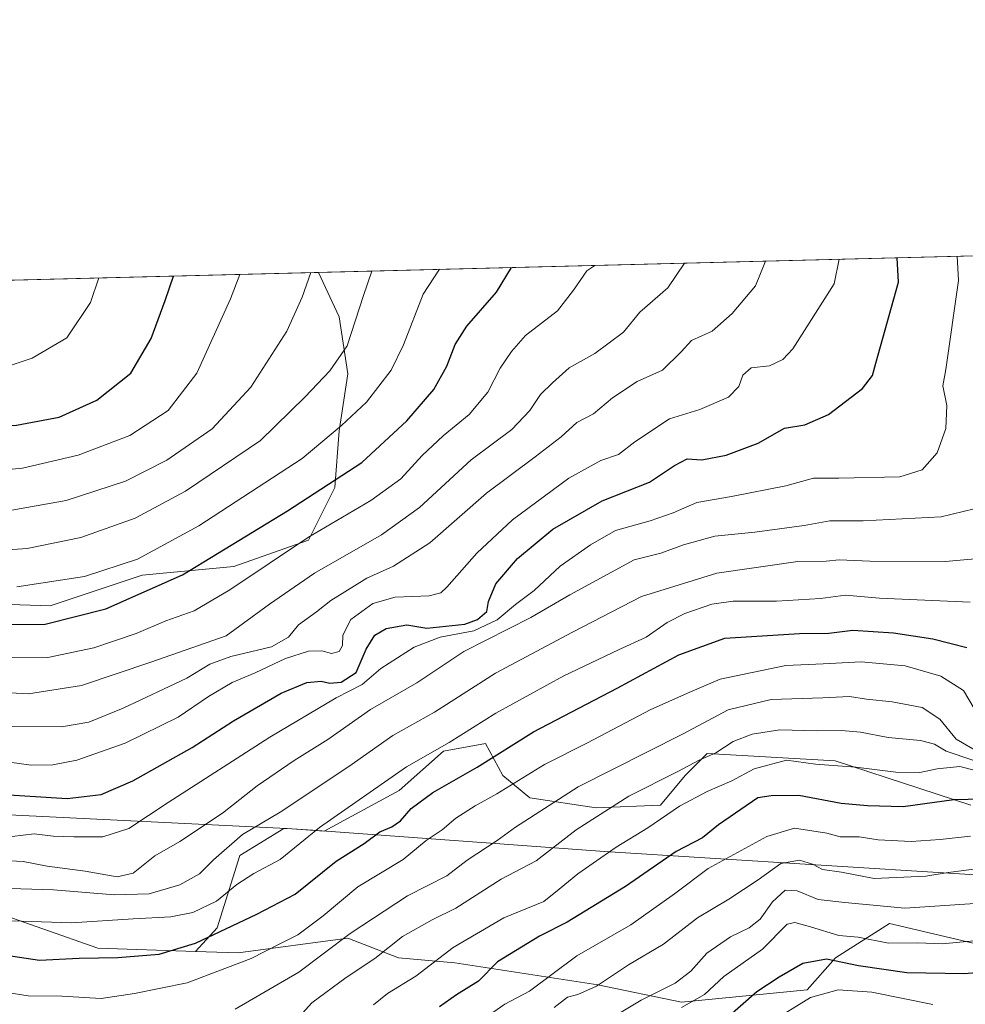
# Model space of a CAD drawing. Units: metres. Extents: x 671972 to 675442, y 4742147 to 4744543.
# Drawn here: x 672702 to 672918, y 4744313 to 4744538 of the extents above; entities that cross this region are included whole.
import ezdxf

# ---------------------------------------------------------------- set-up
doc = ezdxf.new("R2010")
doc.units = ezdxf.units.M
doc.header["$MEASUREMENT"] = 0
for name, color, linetype, lineweight in [('Arbolado forestal CxS', 92, 'Continuous', 0), ('Comarca CxS', 21, 'Continuous', 0), ('Comunidad Autónoma CxS', 142, 'Continuous', 0), ('Curva de nivel maestra', 30, 'Continuous', 30), ('Curva de nivel normal', 30, 'Continuous', 0), ('Espacio natural protegido CxS', 121, 'Continuous', 0), ('Municipio', 91, 'Continuous', 13), ('Municipio CxS', 4, 'Continuous', 0), ('Pastizal CxS', 92, 'Continuous', 0), ('Provincia CxS', 1, 'Continuous', 0), ('Roquedo CxS', 135, 'Continuous', 0)]:
    doc.layers.add(name, color=color, linetype=linetype, lineweight=lineweight)

# ---------------------------------------------------------------- blocks, each defined once
blk = doc.blocks.new('*U6')
at = {"layer": 'Roquedo CxS', "color": 135, "linetype": 'Continuous', "lineweight": 0}
for points in [[(672919.2562999995, 4744358.223300001, 1525.630900000004), (672888.2560999999, 4744368.369100001, 1532.163), (672858.9469, 4744370.0603, 1537.323600000003), (672853.8740999997, 4744364.987500001, 1535.781799999997), (672848.2374999998, 4744358.223900001, 1533.582200000005), (672833.5828999998, 4744357.660499999, 1537.474199999997), (672818.3645000001, 4744359.914899999, 1543.821299999996), (672812.1645000001, 4744364.9879, 1548.912200000006), (672808.2191000005, 4744372.315099999, 1553.799700000003), (672798.6370999999, 4744370.624299999, 1556.200899999996), (672788.4917000001, 4744361.606100001, 1554.5098), (672771.3426999999, 4744352.252499999, 1555.857199999999), (672762.8539000005, 4744352.8651, 1558.840200000006), (672762.1211000001, 4744352.9005, 1559.082599999994), (672752.0686999997, 4744346.739499999, 1559.587700000004), (672746.8812999995, 4744330.140500001, 1552.882199999993), (672741.8784999996, 4744324.7805, 1551.046300000002), (672719.5821000002, 4744325.562899999, 1552.640100000004), (672694.2717000004, 4744334.395300001, 1557.944600000003)], [(672678.5582999998, 4744404.8029, 1604.1299), (672708.6149000004, 4744403.799699999, 1603.630099999995), (672729.6536999998, 4744410.816500001, 1604.367599999998), (672750.6935000002, 4744412.8211, 1599.022100000002), (672767.7254999997, 4744418.834899999, 1596.106499999994), (672773.7367000004, 4744430.863700001, 1600.999599999996), (672774.7386999996, 4744443.895500001, 1606.224300000002), (672776.7429000001, 4744456.926300001, 1609.664199999999), (672774.7389000002, 4744469.9571, 1612.561000000002), (672770.0345999999, 4744480.1051, 1615.333499999993), (673089.2731, 4744488.1634, 1491.842300000004)]]:
    blk.add_polyline3d(points, dxfattribs=at)
blk = doc.blocks.new('*U11')
at = {"layer": 'Pastizal CxS', "color": 92, "linetype": 'Continuous', "lineweight": 0}
blk.add_polyline3d([(672488.8102000002, 4744473.006300001, 1626.122000000003), (672770.0345999999, 4744480.1051, 1615.333499999993), (672774.7389000002, 4744469.9571, 1612.561000000002), (672776.7429000001, 4744456.926300001, 1609.664199999999), (672774.7386999996, 4744443.895500001, 1606.224300000002), (672773.7367000004, 4744430.863700001, 1600.999599999996), (672767.7254999997, 4744418.834899999, 1596.106499999994), (672750.6935000002, 4744412.8211, 1599.022100000002), (672729.6536999998, 4744410.816500001, 1604.367599999998), (672708.6149000004, 4744403.799699999, 1603.630099999995), (672678.5582999998, 4744404.8029, 1604.1299)], dxfattribs=at)
blk = doc.blocks.new('*U13')
at = {"layer": 'Municipio CxS', "color": 4, "linetype": 'Continuous', "lineweight": 0, "flags": 128}
blk.add_lwpolyline([(672987.5129999996, 4744384.585999999), (672945.1579999991, 4744340.578000001), (672917.8930000004, 4744342.421000001), (672883.8359999993, 4744344.592), (672835.4710000005, 4744347.674000001), (672768.7220000002, 4744352.493000001), (672762.7080000001, 4744352.928), (672697.6520000002, 4744356.072000001), (672681.8020000006, 4744364.851), (672610.2320000001, 4744394.559000001), (672530.0829999998, 4744429.139), (672442.8639999996, 4744467.618000002), (672436.8899999999, 4744470.254000001), (672433.7989524892, 4744471.617658529), (673089.054960878, 4744488.157899702), (673038.4870000002, 4744435.545999999)], close=True, dxfattribs=at)

msp = doc.modelspace()

# ---------------------------------------------------------------- linework, layer by layer
at = {"layer": 'Arbolado forestal CxS', "color": 92, "linetype": 'Continuous', "lineweight": 0}
for points in [[(672919.8107000003, 4744326.6873, 1506.341400000005), (672900.6611000003, 4744331.193499999, 1508.638699999996), (672888.2703, 4744323.307700001, 1501.936799999996), (672881.7933, 4744315.9867, 1498.067299999995), (672853.0683000004, 4744313.1711, 1507.632100000003), (672833.9187000003, 4744317.113100001, 1516.401700000002), (672801.2511, 4744322.183300001, 1529.601800000004), (672788.2960999999, 4744323.3091, 1534.856400000004), (672776.7494999999, 4744327.814300001, 1541.377900000007), (672751.6869000001, 4744324.436699999, 1548.092300000004), (672741.8784999996, 4744324.7805, 1551.046300000002), (672746.8812999995, 4744330.140500001, 1552.882199999993), (672752.0686999997, 4744346.739499999, 1559.587700000004), (672762.1211000001, 4744352.9005, 1559.082599999994), (672762.8539000005, 4744352.8651, 1558.840200000006), (672771.3426999999, 4744352.252499999, 1555.857199999999), (672788.4917000001, 4744361.606100001, 1554.5098), (672798.6370999999, 4744370.624299999, 1556.200899999996), (672808.2191000005, 4744372.315099999, 1553.799700000003), (672812.1645000001, 4744364.9879, 1548.912200000006), (672818.3645000001, 4744359.914899999, 1543.821299999996), (672833.5828999998, 4744357.660499999, 1537.474199999997), (672848.2374999998, 4744358.223900001, 1533.582200000005), (672853.8740999997, 4744364.987500001, 1535.781799999997), (672858.9469, 4744370.0603, 1537.323600000003), (672888.2560999999, 4744368.369100001, 1532.163), (672919.2562999995, 4744358.223300001, 1525.630900000004)], [(672919.2562999995, 4744358.223300001, 1525.630900000004), (672888.2560999999, 4744368.369100001, 1532.163), (672858.9469, 4744370.0603, 1537.323600000003), (672853.8740999997, 4744364.987500001, 1535.781799999997), (672848.2374999998, 4744358.223900001, 1533.582200000005), (672833.5828999998, 4744357.660499999, 1537.474199999997), (672818.3645000001, 4744359.914899999, 1543.821299999996), (672812.1645000001, 4744364.9879, 1548.912200000006), (672808.2191000005, 4744372.315099999, 1553.799700000003), (672798.6370999999, 4744370.624299999, 1556.200899999996), (672788.4917000001, 4744361.606100001, 1554.5098), (672771.3426999999, 4744352.252499999, 1555.857199999999), (672762.8539000005, 4744352.8651, 1558.840200000006), (672762.1211000001, 4744352.9005, 1559.082599999994), (672752.0686999997, 4744346.739499999, 1559.587700000004), (672746.8812999995, 4744330.140500001, 1552.882199999993), (672741.8784999996, 4744324.7805, 1551.046300000002)], [(672741.8784999996, 4744324.7805, 1551.046300000002), (672751.6869000001, 4744324.436699999, 1548.092300000004), (672776.7494999999, 4744327.814300001, 1541.377900000007), (672788.2960999999, 4744323.3091, 1534.856400000004), (672801.2511, 4744322.183300001, 1529.601800000004), (672833.9187000003, 4744317.113100001, 1516.401700000002), (672853.0683000004, 4744313.1711, 1507.632100000003), (672881.7933, 4744315.9867, 1498.067299999995), (672888.2703, 4744323.307700001, 1501.936799999996), (672900.6611000003, 4744331.193499999, 1508.638699999996), (672919.8107000003, 4744326.6873, 1506.341400000005), (672942.3404999999, 4744325.5601, 1502.912599999996), (672959.2373000003, 4744330.066099999, 1502.145000000004), (672977.2605, 4744339.0777, 1501.123200000002), (673000.9161, 4744345.8365, 1499.2644), (673021.1926999995, 4744343.5833, 1491.476599999995), (673034.7105, 4744337.950300001, 1484.070699999997), (673060.6195, 4744333.4453, 1472.956300000005), (673076.3901000004, 4744325.5591, 1463.842799999999), (673103.4244999997, 4744314.2941, 1442.884600000005), (673114.6895000003, 4744317.673900001, 1441.551900000006)], [(672741.8784999996, 4744324.7805, 1551.046300000002), (672751.6869000001, 4744324.436699999, 1548.092300000004), (672776.7494999999, 4744327.814300001, 1541.377900000007), (672788.2960999999, 4744323.3091, 1534.856400000004), (672801.2511, 4744322.183300001, 1529.601800000004), (672833.9187000003, 4744317.113100001, 1516.401700000002), (672853.0683000004, 4744313.1711, 1507.632100000003), (672881.7933, 4744315.9867, 1498.067299999995), (672888.2703, 4744323.307700001, 1501.936799999996), (672900.6611000003, 4744331.193499999, 1508.638699999996), (672919.8107000003, 4744326.6873, 1506.341400000005), (672942.3404999999, 4744325.5601, 1502.912599999996), (672959.2373000003, 4744330.066099999, 1502.145000000004), (672977.2605, 4744339.0777, 1501.123200000002), (673000.9161, 4744345.8365, 1499.2644), (673021.1926999995, 4744343.5833, 1491.476599999995), (673034.7105, 4744337.950300001, 1484.070699999997), (673060.6195, 4744333.4453, 1472.956300000005), (673076.3901000004, 4744325.5591, 1463.842799999999), (673103.4244999997, 4744314.2941, 1442.884600000005), (673114.6895000003, 4744317.673900001, 1441.551900000006)], [(672741.8784999996, 4744324.7805, 1551.046300000002), (672719.5821000002, 4744325.562899999, 1552.640100000004), (672694.2717000004, 4744334.395300001, 1557.944600000003), (672677.6206999999, 4744340.205900001, 1560.233099999998), (672673.9275000002, 4744339.367699999, 1559.284599999999), (672663.8860999999, 4744343.627900001, 1561.526899999997), (672633.8003000002, 4744340.515699999, 1558.618900000001)], [(672694.2717000004, 4744334.395300001, 1557.944600000003), (672719.5821000002, 4744325.562899999, 1552.640100000004), (672741.8784999996, 4744324.7805, 1551.046300000002), (672751.6869000001, 4744324.436699999, 1548.092300000004), (672776.7494999999, 4744327.814300001, 1541.377900000007), (672788.2960999999, 4744323.3091, 1534.856400000004), (672801.2511, 4744322.183300001, 1529.601800000004), (672833.9187000003, 4744317.113100001, 1516.401700000002), (672853.0683000004, 4744313.1711, 1507.632100000003), (672881.7933, 4744315.9867, 1498.067299999995), (672888.2703, 4744323.307700001, 1501.936799999996), (672900.6611000003, 4744331.193499999, 1508.638699999996), (672919.8107000003, 4744326.6873, 1506.341400000005)]]:
    msp.add_polyline3d(points, dxfattribs=at)
at = {"layer": 'Comarca CxS', "color": 21, "linetype": 'Continuous', "lineweight": 0, "flags": 128}
msp.add_lwpolyline([(675436.5100013315, 4742232.549982572), (672620.5374131581, 4742161.467452244), (672029.970001306, 4742146.559982569), (672001.2814757719, 4743290.836447533), (671971.9700013052, 4744459.959982546), (672433.7989524892, 4744471.617658529), (673089.054960878, 4744488.157899702), (673094.003299415, 4744488.282807696), (675059.7204371344, 4744537.90227261)], dxfattribs=at)
at = {"layer": 'Comunidad Autónoma CxS', "color": 142, "linetype": 'Continuous', "lineweight": 0, "flags": 128}
msp.add_lwpolyline([(675436.5100013315, 4742232.549982572), (672620.5374131581, 4742161.467452244), (672029.970001306, 4742146.559982569), (672001.2814757719, 4743290.836447533), (671971.9700013052, 4744459.959982546), (672433.7989524892, 4744471.617658529), (673089.054960878, 4744488.157899702), (673094.003299415, 4744488.282807696), (675059.7204371344, 4744537.90227261)], dxfattribs=at)
at = {"layer": 'Curva de nivel maestra', "color": 30, "linetype": 'Continuous', "lineweight": 30, "flags": 128}
for points, elevation in [([(672695.4900000002, 4744360.800100001), (672712.5199999996, 4744359.7301), (672720.2999999998, 4744360.6801), (672727.5300000003, 4744363.8201), (672741.1100000005, 4744371.4001), (672750.5899999999, 4744377.530099999), (672761.4600000001, 4744383.890100001), (672767.3700000001, 4744386.3101), (672770.6299999999, 4744386.620100001), (672772.6100000005, 4744386.170100001), (672775.1900000004, 4744386.360099999), (672778.6100000005, 4744388.5801), (672780.9600000001, 4744393.890100001), (672782.9400000004, 4744397.140100001), (672785.5099999999, 4744398.6601), (672790.2300000006, 4744399.460100001), (672794.8399999999, 4744398.710100001), (672803.5199999996, 4744399.670100001), (672806.3799999999, 4744400.700099999), (672808.54, 4744402.530099999), (672808.9299999997, 4744404.860099999), (672810.5599999997, 4744408.860099999), (672815.5599999997, 4744414.6601), (672823.6299999999, 4744421.380100001), (672834.9100000003, 4744427.880100001), (672845.7699999996, 4744432.0801), (672851.5, 4744435.960100001), (672854.3499999996, 4744437.440099999), (672857.6900000004, 4744437.200099999), (672863.3200000003, 4744438.280099999), (672870.6100000005, 4744441.0101), (672876.6600000003, 4744444.440099999), (672881.2800000003, 4744445.200099999), (672886.6799999997, 4744447.5801), (672894.4600000001, 4744453.530099999), (672896.7999999998, 4744456.530099999), (672897.5, 4744459.3201), (672902.6799999997, 4744477.880100001), (672902.4434000002, 4744483.4474)], 1575), ([(672695.6699999999, 4744399.530099999), (672707.5, 4744399.610099999), (672721.3399999999, 4744403.170100001), (672738.9500000002, 4744410.9101), (672762.9400000004, 4744425.5801), (672779.9400000004, 4744436.600099999), (672790.2699999996, 4744446.120100001), (672796.3899999997, 4744453.340100001), (672799.4100000003, 4744458.620100001), (672801.2699999996, 4744463.630100001), (672803.9800000006, 4744467.8301), (672810.7400000002, 4744475.5601), (672814.1518999999, 4744481.218699999)], 1600), ([(672486.7884999998, 4744472.955200001), (672490.5499999998, 4744467.4801), (672504.5999999996, 4744462.130100001), (672523.6299999999, 4744456.790100001), (672543.29, 4744452.340100001), (672556.4699999997, 4744449.870100001), (672569.5599999997, 4744447.700099999), (672595.3799999999, 4744445.710100001), (672620.7400000002, 4744443.3301), (672645.9800000006, 4744442.3101), (672674.3200000003, 4744443.2401), (672690.4800000006, 4744444.460100001), (672700.9699999997, 4744445.1501), (672710.6900000004, 4744446.960100001), (672719.3499999996, 4744450.870100001), (672727.0700000003, 4744457.030099999), (672731.7100000001, 4744464.950099999), (672734.9299999997, 4744473.6501), (672736.8367999997, 4744479.267100001)], 1625), ([(672689.8499999996, 4744325.200099999), (672706.2000000002, 4744322.790100001), (672715.3099999997, 4744323.2401), (672724.1200000001, 4744323.380100001), (672733.5999999996, 4744324.190099999), (672741.8899999997, 4744326.640100001), (672755.9100000003, 4744333.3301), (672764.6799999997, 4744337.890100001), (672774.0800000001, 4744345.4301), (672780.4800000006, 4744349.5001), (672784.0800000001, 4744352.140100001), (672786.7699999996, 4744353.280099999), (672788.79, 4744354.6601), (672791.2400000002, 4744357.4901), (672796.2000000002, 4744361.1501), (672806.3499999996, 4744366.9001), (672819.2300000006, 4744375.040100001), (672838.3399999999, 4744385.0001), (672852.4400000004, 4744392.620100001), (672863.0099999999, 4744396.460100001), (672880.0899999999, 4744397.4801), (672886.7999999998, 4744397.5701), (672892.2699999996, 4744398.290100001), (672901.5999999996, 4744397.690099999), (672910.5599999997, 4744396.270099999), (672918.3799999999, 4744394.280099999)], 1550), ([(672925.3200000003, 4744359.6801), (672915.3899999997, 4744359.450099999), (672903.8099999997, 4744357.8301), (672895.6100000005, 4744358.110099999), (672889.6100000005, 4744358.620100001), (672879.9400000004, 4744360.4301), (672873.5899999999, 4744360.340100001), (672870.5300000003, 4744359.920100001), (672861.5, 4744353.7501), (672857.8499999996, 4744350.780099999), (672851.8399999999, 4744347.600099999), (672840.2699999996, 4744339.6501), (672826.9400000004, 4744331.460100001), (672820.6100000005, 4744328.300100001), (672810.9400000004, 4744322.380100001), (672806.6100000005, 4744318.0001), (672801.6100000005, 4744314.8301), (672797.7100000001, 4744312.140100001)], 1525), ([(672926.2599999999, 4744320.380100001), (672917.7699999996, 4744319.620100001), (672904.6299999999, 4744319.880100001), (672893.5999999996, 4744321.5001), (672886.2300000006, 4744322.9801), (672880.7999999998, 4744322.030099999), (672875.4400000004, 4744318.880100001), (672870.3200000003, 4744315.5701), (672863.4600000001, 4744309.550100001)], 1500)]:
    msp.add_lwpolyline(points, dxfattribs=dict(at, elevation=elevation))
at = {"layer": 'Curva de nivel normal', "color": 30, "linetype": 'Continuous', "lineweight": 0, "flags": 128}
for points, elevation in [([(672689.6200000001, 4744384.460100001), (672703.6600000003, 4744383.720100001), (672715.7999999998, 4744385.630100001), (672731.6600000003, 4744390.9301), (672748.8899999997, 4744397.0001), (672758.79, 4744404.210100001), (672769.0800000001, 4744411.3301), (672784.4100000003, 4744420.050100001), (672793.0999999996, 4744426.3301), (672804.9199999999, 4744437.200099999), (672814.2400000002, 4744444.200099999), (672818.3799999999, 4744448.530099999), (672820.7999999998, 4744452.200099999), (672823.5599999997, 4744454.860099999), (672827.3600000005, 4744458.2601), (672833.2400000002, 4744461.540100001), (672839.79, 4744466.4001), (672843.5700000003, 4744471.0001), (672849.9500000002, 4744476.550100001), (672853.7231000002, 4744482.217599999)], 1590), ([(672694.8600000005, 4744368.670100001), (672704.2699999996, 4744367.390100001), (672709.2400000002, 4744367.4901), (672714.7400000002, 4744368.550100001), (672725.8300000001, 4744372.420100001), (672737.9500000002, 4744378.390100001), (672744.8600000005, 4744383.0801), (672750.2800000003, 4744386.2601), (672755.5199999996, 4744388.540100001), (672762.4699999997, 4744391.780099999), (672767.7199999997, 4744393.460100001), (672770.8099999997, 4744393.530099999), (672772.9800000006, 4744392.890100001), (672774.7400000002, 4744393.370100001), (672775.5199999996, 4744394.720100001), (672775.6200000001, 4744397.140100001), (672777.4500000002, 4744400.670100001), (672782.4600000001, 4744404.380100001), (672787.5700000003, 4744405.8101), (672795.3799999999, 4744406.120100001), (672798.04, 4744406.840100001), (672799.3600000005, 4744408.120100001), (672806.2400000002, 4744415.860099999), (672814.4199999999, 4744423.530099999), (672827.2999999998, 4744433.0101), (672834.6200000001, 4744437.0701), (672838.6299999999, 4744438.450099999), (672842.3799999999, 4744441.340100001), (672850.2999999998, 4744446.590100001), (672857.2699999996, 4744448.7301), (672863.8300000001, 4744451.5801), (672866.1799999997, 4744454.030099999), (672867.0700000003, 4744456.590100001), (672868.9800000006, 4744458.2401), (672873.2100000001, 4744458.700099999), (672876.2599999999, 4744460.140100001), (672878.5599999997, 4744462.640100001), (672888.0199999996, 4744477.5101), (672889.1753000002, 4744483.112500001)], 1580), ([(672699.7000000002, 4744376.290100001), (672711.25, 4744376.170100001), (672717.5199999996, 4744377.220100001), (672725.3499999996, 4744380.4001), (672739.8799999999, 4744387.3101), (672745.1600000003, 4744390.450099999), (672749.9800000006, 4744392.220100001), (672759.2999999998, 4744394.450099999), (672763.1600000003, 4744396.6801), (672765.4800000006, 4744399.450099999), (672769.5700000003, 4744402.4801), (672772.8799999999, 4744405.0801), (672776.0599999997, 4744407.0001), (672781.0599999997, 4744410.1801), (672787.1900000004, 4744412.890100001), (672795.4800000006, 4744418.2301), (672808.4600000001, 4744429.620100001), (672819.6200000001, 4744437.880100001), (672825.5099999999, 4744442.470100001), (672829.0899999999, 4744445.7301), (672832.9400000004, 4744447.7501), (672837.2699999996, 4744451.390100001), (672842.9400000004, 4744455.120100001), (672848.7199999997, 4744457.7501), (672852.9800000006, 4744461.960100001), (672855.3600000005, 4744464.530099999), (672860.0599999997, 4744466.6501), (672864.6500000004, 4744470.6601), (672870.0099999999, 4744477.050100001), (672872.3176999995, 4744482.687000001)], 1585), ([(672699.9500000002, 4744351.050100001), (672705.0099999999, 4744351.670100001), (672709.29, 4744351.140100001), (672714.0800000001, 4744351.0001), (672720.6600000003, 4744350.960100001), (672726.5999999996, 4744352.9301), (672735.6200000001, 4744358.850099999), (672758.9000000004, 4744373.800100001), (672774.0800000001, 4744382.7501), (672779.9800000006, 4744385.800100001), (672784.2699999996, 4744389.470100001), (672791.9400000004, 4744394.4001), (672797.8499999996, 4744396.6601), (672805.5700000003, 4744398.1501), (672810.8799999999, 4744400.620100001), (672815.0999999996, 4744404.1601), (672819.3399999999, 4744407.3201), (672825.2800000003, 4744412.9301), (672832.2699999996, 4744417.780099999), (672837.9400000004, 4744421.100099999), (672845.9400000004, 4744423.2601), (672851.1799999997, 4744425.090100001), (672856.5499999998, 4744427.5001), (672864.5099999999, 4744428.8201), (672876.9400000004, 4744431.2601), (672883.2699999996, 4744433.020099999), (672889.0800000001, 4744433.040100001), (672903.0099999999, 4744433.360099999), (672908.0999999996, 4744434.950099999), (672911.54, 4744438.860099999), (672913.5199999996, 4744444.4001), (672913.7999999998, 4744449.6801), (672912.8799999999, 4744454.1601), (672913.5099999999, 4744457.860099999), (672916.4400000004, 4744478.220100001), (672916.1497, 4744483.793400001)], 1570), ([(672457.6826999999, 4744472.220600001), (672461.9500000002, 4744466.7601), (672480.4699999997, 4744446.530099999), (672489.3600000005, 4744439.5801), (672505.3399999999, 4744432.5801), (672525.8899999997, 4744426.470100001), (672544.54, 4744422.9101), (672572.9800000006, 4744419.620100001), (672608.3899999997, 4744416.8101), (672637.3499999996, 4744415.800100001), (672651.9100000003, 4744415.800100001), (672664.0599999997, 4744415.450099999), (672689.0599999997, 4744415.950099999), (672703.3700000001, 4744416.950099999), (672715.6399999997, 4744419.4801), (672728.1100000005, 4744423.870100001), (672739.5700000003, 4744430.040100001), (672756.7800000003, 4744441.630100001), (672767, 4744451.6601), (672772.6500000004, 4744457.620100001), (672776.5700000003, 4744463.270099999), (672780.3300000001, 4744474.790100001), (672782.2610999999, 4744480.413799999)], 1610), ([(672469.0231, 4744472.506899999), (672472.9699999997, 4744467.040100001), (672478.3799999999, 4744461.120100001), (672488.8899999997, 4744452.3201), (672504.3899999997, 4744444.0701), (672519.3700000001, 4744438.270099999), (672532, 4744434.5701), (672546.5499999998, 4744431.4801), (672558.1500000004, 4744428.8101), (672574.3899999997, 4744426.9901), (672597.9900000002, 4744425.770099999), (672632.8600000005, 4744424.220100001), (672677.3099999997, 4744424.290100001), (672696.4000000004, 4744425.130100001), (672712.3099999997, 4744427.9301), (672725.8899999997, 4744432.3201), (672735.3200000003, 4744437.1801), (672745.6699999999, 4744444.290100001), (672754.5099999999, 4744453.860099999), (672762.7800000003, 4744466.690099999), (672766.29, 4744474.440099999), (672768.2446, 4744480.060000001)], 1615), ([(672695.0999999996, 4744391.960100001), (672708.0700000003, 4744391.9801), (672718.6200000001, 4744394.2501), (672728.2800000003, 4744397.540100001), (672735.1100000005, 4744400.420100001), (672741.5899999999, 4744402.690099999), (672749.7800000003, 4744407.520099999), (672767.7100000001, 4744419.5601), (672782.0099999999, 4744427.9301), (672788.8600000005, 4744432.9101), (672793.75, 4744438.210100001), (672798.54, 4744442.710100001), (672804.4800000006, 4744447.5801), (672808.7400000002, 4744452.710100001), (672811.6200000001, 4744458.1601), (672814.2000000002, 4744462.040100001), (672817.4199999999, 4744465.6601), (672824.7199999997, 4744471.300100001), (672828.3799999999, 4744476.0001), (672831.4299999997, 4744480.460100001), (672833.2666999997, 4744481.701199999)], 1595), ([(672700.9800000006, 4744408.170100001), (672716.4600000001, 4744410.520099999), (672728.6200000001, 4744414.4901), (672742.6200000001, 4744422.120100001), (672766.2800000003, 4744437.550100001), (672775.2699999996, 4744445.100099999), (672781.0099999999, 4744450.440099999), (672786.6500000004, 4744457.7301), (672789.4699999997, 4744463.550100001), (672793.9900000002, 4744475.140100001), (672797.7006000001, 4744480.803500001)], 1605), ([(672496.6095000004, 4744473.203299999), (672501.6699999999, 4744470.0801), (672508.29, 4744467.9301), (672526, 4744465.100099999), (672545.8399999999, 4744463.5601), (672582.2800000003, 4744461.1801), (672598.4299999997, 4744459.0101), (672615.8899999997, 4744454.800100001), (672633.6200000001, 4744452.200099999), (672656.1900000004, 4744451.9801), (672678.29, 4744453.710100001), (672691.1200000001, 4744456.0601), (672704.5099999999, 4744460.450099999), (672712.4699999997, 4744465.170100001), (672717.8899999997, 4744473.220100001), (672719.7876000004, 4744478.836800001)], 1630), ([(672686.3799999999, 4744433.8201), (672702.2800000003, 4744435.3201), (672715.0300000003, 4744438.270099999), (672726.8399999999, 4744442.780099999), (672735.6200000001, 4744448.530099999), (672742.1699999999, 4744457.030099999), (672749.8799999999, 4744474.020099999), (672752.0554000001, 4744479.6513)], 1620), ([(672696.2599999999, 4744345.6601), (672702.4400000004, 4744345.370100001), (672707.9500000002, 4744344.300100001), (672716.6200000001, 4744343.120100001), (672723.9500000002, 4744341.8301), (672727.6200000001, 4744342.670100001), (672732.6200000001, 4744346.610099999), (672738.2800000003, 4744349.920100001), (672748.0499999998, 4744356.420100001), (672756, 4744362.640100001), (672764.4800000006, 4744368.440099999), (672772.1799999997, 4744373.2601), (672781.9600000001, 4744380.110099999), (672792.5099999999, 4744386.2501), (672803.3099999997, 4744393.390100001), (672818.5999999996, 4744401.200099999), (672827.5499999998, 4744406.340100001), (672842.2599999999, 4744414.340100001), (672848.3499999996, 4744415.850099999), (672853.54, 4744417.8201), (672860.6799999997, 4744419.790100001), (672869.8300000001, 4744420.690099999), (672881.0999999996, 4744422.190099999), (672886.9900000002, 4744423.3101), (672894.6399999997, 4744423.300100001), (672912.4400000004, 4744424.170100001), (672922.5800000001, 4744426.6601)], 1565), ([(672696.9100000003, 4744339.280099999), (672709.3700000001, 4744338.880100001), (672723.2800000003, 4744337.710100001), (672731.2800000003, 4744337.940099999), (672738.3300000001, 4744340.040100001), (672742.7999999998, 4744342.520099999), (672746, 4744345.770099999), (672752.6100000005, 4744351.530099999), (672761.2699999996, 4744356.630100001), (672776.9299999997, 4744367.100099999), (672787.0199999996, 4744374.170100001), (672796.5800000001, 4744379.540100001), (672810.5, 4744388.440099999), (672828.1600000003, 4744397.8301), (672843.9199999999, 4744405.970100001), (672861.1900000004, 4744411.340100001), (672879.7000000002, 4744413.960100001), (672886.1600000003, 4744414.0801), (672889.1600000003, 4744414.3301), (672896.1600000003, 4744414.0701), (672913.4600000001, 4744414.0001), (672922.7800000003, 4744414.8301)], 1560), ([(672699.7800000003, 4744331.780099999), (672713.5499999998, 4744331.3201), (672727.6600000003, 4744332.2501), (672736.2800000003, 4744332.670100001), (672741.2800000003, 4744333.6801), (672746.7300000006, 4744336.280099999), (672751.3499999996, 4744340.110099999), (672755.2199999997, 4744342.600099999), (672761.2300000006, 4744345.800100001), (672770.2699999996, 4744353.1601), (672790.1799999997, 4744367.040100001), (672799.9100000003, 4744372.5801), (672810.6200000001, 4744379.300100001), (672826.1500000004, 4744387.840100001), (672838.6900000004, 4744393.800100001), (672845.0099999999, 4744396.640100001), (672849.7999999998, 4744400.020099999), (672853.8200000003, 4744402.0701), (672860.0099999999, 4744404.2501), (672864.8899999997, 4744404.880100001), (672874.8300000001, 4744404.9001), (672884.8700000001, 4744405.520099999), (672890.6100000005, 4744406.2501), (672898.3499999996, 4744405.590100001), (672919.1200000001, 4744404.700099999)], 1555), ([(672698.7800000003, 4744315.360099999), (672703.6200000001, 4744314.600099999), (672711.2800000003, 4744314.520099999), (672720.2800000003, 4744314.0101), (672727.9699999997, 4744315.1601), (672740.0199999996, 4744317.620100001), (672754.6500000004, 4744323.1601), (672761.0300000003, 4744326.450099999), (672765.2999999998, 4744328.590100001), (672771.1299999999, 4744332.960100001), (672779.0300000003, 4744339.5601), (672789.4100000003, 4744345.8201), (672794.6900000004, 4744350.1501), (672798.3200000003, 4744352.630100001), (672801.4400000004, 4744355.2301), (672805.8600000005, 4744358.110099999), (672810.8399999999, 4744360.8201), (672821.7300000006, 4744367.520099999), (672831.5700000003, 4744372.5101), (672845.9000000004, 4744380.050100001), (672854.4500000002, 4744383.880100001), (672861.9000000004, 4744387.030099999), (672876.9699999997, 4744390.1801), (672885.4900000002, 4744390.5801), (672894.1399999997, 4744391.020099999), (672904.25, 4744390.0801), (672912.4000000004, 4744387.7401), (672917.5999999996, 4744384.440099999), (672920.0300000003, 4744380.3301)], 1545), ([(672750.9500000002, 4744311.600099999), (672765.5, 4744320.0101), (672777.2400000002, 4744328.850099999), (672790.4100000003, 4744337.470100001), (672799.4199999999, 4744342.0601), (672804.04, 4744345.630100001), (672810.9199999999, 4744350.130100001), (672815.0999999996, 4744353.2301), (672829.4400000004, 4744362.420100001), (672853.29, 4744374.5101), (672863.7800000003, 4744380.0701), (672873.6100000005, 4744382.4301), (672885.4100000003, 4744382.790100001), (672891.4699999997, 4744383.0601), (672895.4100000003, 4744382.470100001), (672901.2699999996, 4744381.880100001), (672908.1100000005, 4744380.5701), (672912.1500000004, 4744377.9001), (672915.9100000003, 4744373.3201), (672921.1699999999, 4744370.270099999)], 1540), ([(672765, 4744309.120100001), (672768.5099999999, 4744313.0601), (672776.3300000001, 4744318.850099999), (672782.9400000004, 4744323.1801), (672789.2699999996, 4744328.1801), (672796.0599999997, 4744331.9801), (672801.4400000004, 4744334.710100001), (672811.7999999998, 4744341.3301), (672819.79, 4744345.540100001), (672828.9900000002, 4744352.5601), (672841.0199999996, 4744360.270099999), (672852.25, 4744365.920100001), (672857.0999999996, 4744368.5601), (672860.9400000004, 4744370.200099999), (672864.9299999997, 4744372.800100001), (672869.25, 4744374.5001), (672875.5999999996, 4744375.5001), (672884.0999999996, 4744375.2301), (672889.6699999999, 4744375.350099999), (672894.0199999996, 4744374.950099999), (672900.3499999996, 4744373.720100001), (672907.7599999999, 4744373.0601), (672910.9299999997, 4744372.170100001), (672913.5999999996, 4744370.5601), (672919.7400000002, 4744368.5001)], 1535), ([(672782.6100000005, 4744312.600099999), (672785.8099999997, 4744315.170100001), (672792.2599999999, 4744319.120100001), (672800.8200000003, 4744325.6601), (672812.4400000004, 4744332.460100001), (672821.6100000005, 4744336.210100001), (672825.1200000001, 4744338.9901), (672829.3399999999, 4744342.5001), (672838.1500000004, 4744348.6601), (672845.3899999997, 4744353.020099999), (672852.6399999997, 4744358.040100001), (672858.9400000004, 4744361.380100001), (672864.6100000005, 4744363.790100001), (672869.7199999997, 4744366.5801), (672877.0800000001, 4744368.5001), (672883.7199999997, 4744367.640100001), (672892.9400000004, 4744366.9101), (672902.1100000005, 4744365.8201), (672907.6200000001, 4744365.7401), (672911.5499999998, 4744366.530099999), (672916.7699999996, 4744367.0601), (672920.5999999996, 4744366.0701)], 1530), ([(672807.1799999997, 4744308.940099999), (672812.6699999999, 4744312.710100001), (672818.2699999996, 4744315.700099999), (672829.0999999996, 4744323.7401), (672841.5, 4744330.860099999), (672851.4500000002, 4744337.920100001), (672859.2000000002, 4744343.7301), (672872.6100000005, 4744351.0601), (672878.9400000004, 4744352.9801), (672886.2999999998, 4744351.8301), (672889.3799999999, 4744350.9801), (672893.6900000004, 4744350.960100001), (672898.0599999997, 4744350.300100001), (672905.5999999996, 4744349.890100001), (672912.2599999999, 4744350.4101), (672919.1799999997, 4744351.120100001)], 1520), ([(672823.9400000004, 4744311.920100001), (672826.9699999997, 4744314.300100001), (672829.3899999997, 4744314.940099999), (672833.6399999997, 4744316.850099999), (672840.9400000004, 4744321.7301), (672848.9400000004, 4744326.4301), (672856.7699999996, 4744332.4801), (672863.9299999997, 4744336.7501), (672870.5999999996, 4744341.170100001), (672875.8300000001, 4744344.880100001), (672880.0700000003, 4744345.670100001), (672883.04, 4744344.7501), (672885.3200000003, 4744343.5101), (672889.6600000003, 4744342.920100001), (672897.1600000003, 4744341.470100001), (672908.9900000002, 4744342.0101), (672914.0499999998, 4744342.860099999), (672921.7800000003, 4744343.790100001)], 1515), ([(672838.0999999996, 4744310.200099999), (672843.8399999999, 4744313.670100001), (672851.6100000005, 4744317.550100001), (672855.1900000004, 4744320.2501), (672858.8700000001, 4744324.4001), (672864.2599999999, 4744328.1501), (672868.54, 4744330.140100001), (672871.0999999996, 4744332.170100001), (672873.9100000003, 4744336.1601), (672876.7599999999, 4744338.780099999), (672879.54, 4744338.670100001), (672884.3099999997, 4744336.6801), (672890.4600000001, 4744335.940099999), (672904.1600000003, 4744334.640100001), (672921.3499999996, 4744335.840100001)], 1510), ([(672853.0599999997, 4744311.940099999), (672858.2999999998, 4744314.960100001), (672862.7300000006, 4744319.0101), (672871.6399999997, 4744325.290100001), (672877.2699999996, 4744331.040100001), (672879.0300000003, 4744331.370100001), (672882.6100000005, 4744330.380100001), (672889.0599999997, 4744328.450099999), (672893.4800000006, 4744328.0801), (672900.4199999999, 4744326.6801), (672907.1600000003, 4744326.7301), (672912.6699999999, 4744326.530099999), (672920.7599999999, 4744327.2601)], 1505), ([(672873.2100000001, 4744308.4301), (672882.5899999999, 4744314.270099999), (672888.9400000004, 4744316.020099999), (672896.5999999996, 4744315.450099999), (672910.5599999997, 4744312.630100001)], 1495)]:
    msp.add_lwpolyline(points, dxfattribs=dict(at, elevation=elevation))
at = {"layer": 'Espacio natural protegido CxS', "color": 121, "linetype": 'Continuous', "lineweight": 0, "flags": 128}
msp.add_lwpolyline([(675436.5100013315, 4742232.549982572), (672620.5374131581, 4742161.467452244), (672029.970001306, 4742146.559982569), (672001.2814757719, 4743290.836447533), (671971.9700013052, 4744459.959982546), (672433.7989524892, 4744471.617658529), (673089.054960878, 4744488.157899702), (673094.003299415, 4744488.282807696), (675059.7204371344, 4744537.90227261)], dxfattribs=at)
msp.add_lwpolyline([(675436.5100013315, 4742232.549982572), (672620.5374131581, 4742161.467452244), (672029.970001306, 4742146.559982569), (672001.2814757719, 4743290.836447533), (671971.9700013052, 4744459.959982546), (672433.7989524892, 4744471.617658529), (673089.054960878, 4744488.157899702), (673094.003299415, 4744488.282807696), (675059.7204371344, 4744537.90227261)], dxfattribs=at)
at = {"layer": 'Municipio', "color": 91, "linetype": 'Continuous', "lineweight": 13, "flags": 128}
msp.add_lwpolyline([(672433.7989524897, 4744471.617658528), (672436.8900000004, 4744470.254000001), (672442.8640000002, 4744467.618000003), (672530.0830000003, 4744429.138999999), (672610.2320000007, 4744394.559000002), (672681.8020000012, 4744364.851), (672697.6520000009, 4744356.072000002), (672762.7080000007, 4744352.928000002), (672768.7220000006, 4744352.493000002), (672835.4710000011, 4744347.674000002), (672883.836000002, 4744344.592000001), (672917.8930000009, 4744342.421000003), (672945.1580000018, 4744340.578000002), (672987.5130000003, 4744384.585999998), (673038.4870000008, 4744435.545999999), (673089.0549608784, 4744488.157899701)], dxfattribs=at)
msp.add_lwpolyline([(672433.7989524897, 4744471.617658528), (672436.8900000004, 4744470.254000001), (672442.8640000002, 4744467.618000003), (672530.0830000003, 4744429.138999999), (672610.2320000007, 4744394.559000002), (672681.8020000012, 4744364.851), (672697.6520000009, 4744356.072000002), (672762.7080000007, 4744352.928000002), (672768.7220000006, 4744352.493000002), (672835.4710000011, 4744347.674000002), (672883.836000002, 4744344.592000001), (672917.8930000009, 4744342.421000003), (672945.1580000018, 4744340.578000002), (672987.5130000003, 4744384.585999998), (673038.4870000008, 4744435.545999999), (673089.0549608784, 4744488.157899701)], dxfattribs=at)
at = {"layer": 'Municipio CxS', "color": 4, "linetype": 'Continuous', "lineweight": 0, "flags": 128}
msp.add_lwpolyline([(672001.2814757719, 4743290.836447533), (671971.9700013052, 4744459.959982546), (672433.7989524892, 4744471.617658529), (672436.8899999999, 4744470.254000001), (672442.8639999996, 4744467.618000002), (672530.0829999998, 4744429.139), (672610.2320000001, 4744394.559000001), (672681.8020000006, 4744364.851), (672697.6520000002, 4744356.072000001), (672762.7080000001, 4744352.928), (672768.7220000002, 4744352.493000001), (672835.4710000005, 4744347.674000001), (672883.8359999993, 4744344.592), (672917.8930000004, 4744342.421000001), (672945.1579999991, 4744340.578000001), (672987.5129999996, 4744384.585999999), (673038.4870000002, 4744435.545999999), (673089.054960878, 4744488.157899702), (673094.003299415, 4744488.282807696), (673139.0059999997, 4744441.815000001), (673190.2089999996, 4744387.274999999), (673225.8650000001, 4744348.161000002)], dxfattribs=at)
at = {"layer": 'Pastizal CxS', "color": 92, "linetype": 'Continuous', "lineweight": 0, "extrusion": (0.03830964446404603, 0.0009670299142565144, 0.9992654482139285), "elevation": 31975.78197461231, "flags": 128}
msp.add_lwpolyline([(4725992.310876625, -791354.6470734575), (4725992.310876626, -791636.1679464597)], dxfattribs=at)
at = {"layer": 'Pastizal CxS', "color": 92, "linetype": 'Continuous', "lineweight": 0}
msp.add_polyline3d([(672678.5582999998, 4744404.8029, 1604.1299), (672708.6149000004, 4744403.799699999, 1603.630099999995), (672729.6536999998, 4744410.816500001, 1604.367599999998), (672750.6935000002, 4744412.8211, 1599.022100000002), (672767.7254999997, 4744418.834899999, 1596.106499999994), (672773.7367000004, 4744430.863700001, 1600.999599999996), (672774.7386999996, 4744443.895500001, 1606.224300000002), (672776.7429000001, 4744456.926300001, 1609.664199999999), (672774.7389000002, 4744469.9571, 1612.561000000002), (672770.0345999999, 4744480.1052, 1615.333499999993)], dxfattribs=at)
at = {"layer": 'Provincia CxS', "color": 1, "linetype": 'Continuous', "lineweight": 0, "flags": 128}
msp.add_lwpolyline([(675436.5100013315, 4742232.549982572), (672620.5374131581, 4742161.467452244), (672029.970001306, 4742146.559982569), (672001.2814757719, 4743290.836447533), (671971.9700013052, 4744459.959982546), (672433.7989524892, 4744471.617658529), (673089.054960878, 4744488.157899702), (673094.003299415, 4744488.282807696), (675059.7204371344, 4744537.90227261)], dxfattribs=at)
at = {"layer": 'Roquedo CxS', "color": 135, "linetype": 'Continuous', "lineweight": 0, "extrusion": (0.3605633497516602, 0.009101545388052162, 0.932690319820792), "elevation": 287264.9242250165, "flags": 128}
msp.add_lwpolyline([(4725992.229326545, -738369.7631633781), (4725992.229326545, -738712.1492527132)], dxfattribs=at)
at = {"layer": 'Roquedo CxS', "color": 135, "linetype": 'Continuous', "lineweight": 0}
for points in [[(672678.5582999998, 4744404.8029, 1604.1299), (672708.6149000004, 4744403.799699999, 1603.630099999995), (672729.6536999998, 4744410.816500001, 1604.367599999998), (672750.6935000002, 4744412.8211, 1599.022100000002), (672767.7254999997, 4744418.834899999, 1596.106499999994), (672773.7367000004, 4744430.863700001, 1600.999599999996), (672774.7386999996, 4744443.895500001, 1606.224300000002), (672776.7429000001, 4744456.926300001, 1609.664199999999), (672774.7389000002, 4744469.9571, 1612.561000000002), (672770.0345999999, 4744480.1052, 1615.333499999993)], [(672919.2562999995, 4744358.223300001, 1525.630900000004), (672888.2560999999, 4744368.369100001, 1532.163), (672858.9469, 4744370.0603, 1537.323600000003), (672853.8740999997, 4744364.987500001, 1535.781799999997), (672848.2374999998, 4744358.223900001, 1533.582200000005), (672833.5828999998, 4744357.660499999, 1537.474199999997), (672818.3645000001, 4744359.914899999, 1543.821299999996), (672812.1645000001, 4744364.9879, 1548.912200000006), (672808.2191000005, 4744372.315099999, 1553.799700000003), (672798.6370999999, 4744370.624299999, 1556.200899999996), (672788.4917000001, 4744361.606100001, 1554.5098), (672771.3426999999, 4744352.252499999, 1555.857199999999), (672762.8539000005, 4744352.8651, 1558.840200000006), (672762.1211000001, 4744352.9005, 1559.082599999994), (672752.0686999997, 4744346.739499999, 1559.587700000004), (672746.8812999995, 4744330.140500001, 1552.882199999993), (672741.8784999996, 4744324.7805, 1551.046300000002)], [(672741.8784999996, 4744324.7805, 1551.046300000002), (672719.5821000002, 4744325.562899999, 1552.640100000004), (672694.2717000004, 4744334.395300001, 1557.944600000003), (672677.6206999999, 4744340.205900001, 1560.233099999998), (672673.9275000002, 4744339.367699999, 1559.284599999999), (672663.8860999999, 4744343.627900001, 1561.526899999997), (672633.8003000002, 4744340.515699999, 1558.618900000001)]]:
    msp.add_polyline3d(points, dxfattribs=at)

# ---------------------------------------------------------------- block references
at = {"layer": 'Municipio CxS', "color": 4, "linetype": 'Continuous', "lineweight": 0}
msp.add_blockref('*U13', (0, 0), dxfattribs=at)
at = {"layer": 'Pastizal CxS', "color": 92, "linetype": 'Continuous', "lineweight": 0}
msp.add_blockref('*U11', (0, 0), dxfattribs=at)
at = {"layer": 'Roquedo CxS', "color": 135, "linetype": 'Continuous', "lineweight": 0}
msp.add_blockref('*U6', (0, 0), dxfattribs=at)

doc.saveas('drawing.dxf')
